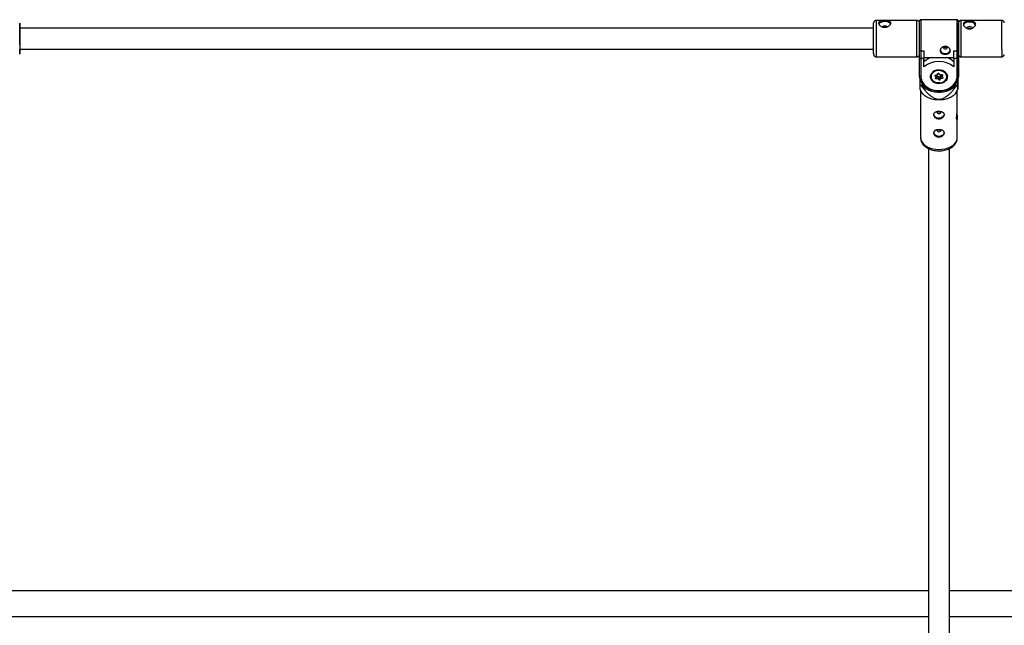
# Model space of a CAD drawing. Units: millimetres. Extents: x -2455 to 2455, y -1580 to 1577.
# Drawn here: x -700 to 50, y 53 to 514 of the extents above; entities that cross this region are included whole.
import ezdxf

# ---------------------------------------------------------------- set-up
doc = ezdxf.new("R2010")
doc.units = ezdxf.units.MM

msp = doc.modelspace()

# ---------------------------------------------------------------- linework, layer by layer
at = {"color": 7, "linetype": 'Continuous', "lineweight": 25}
for p, q in [((-16.81, 513.8), (-47.81, 513.8)), ((13.79, 514.4), (-13.81, 514.4)), ((47.79, 513.8), (16.79, 513.8)), ((-49.81, 508), (-700.21, 508)), ((-700.21, 495.2), (-700.21, 492)), ((-700.21, 492), (-49.81, 492)), ((-700.21, 488.2), (-700.2, 492)), ((-14.81, 490.67), (-14.81, 490.51)), ((-14.81, 485.48), (-14.81, 490.51)), ((-13.81, 490.77), (-11.41, 490.77)), ((-13.81, 490.77), (-13.81, 490.68)), ((-13.81, 490.68), (-13.81, 484.87)), ((-13.81, 490.68), (-11.41, 490.68)), ((-11.41, 490.68), (-11.41, 490.77)), ((-11.41, 490.68), (-11.41, 484.87)), ((6.34, 493.4), (6.24, 493.82)), ((11.39, 490.77), (13.79, 490.77)), ((11.39, 490.68), (11.39, 490.77)), ((11.39, 490.68), (13.79, 490.68)), ((11.39, 484.87), (11.39, 490.68)), ((13.79, 490.68), (13.79, 490.77)), ((13.79, 484.87), (13.79, 490.68)), ((14.79, 490.67), (14.79, 490.51)), ((14.79, 490.51), (14.79, 485.48)), ((14.79, 484.29), (14.8, 488.15)), ((14.8, 488.13), (14.8, 485.24)), ((14.8, 485.24), (14.8, 488.12)), ((-47.81, 486.2), (-16.81, 486.2)), ((-14.8, 471.66), (-14.81, 485.48)), ((-11.41, 484.87), (-13.81, 484.87)), ((-13.81, 484.87), (-13.8, 471.02)), ((-11.41, 485.6), (-5.07, 485.6)), ((-11.41, 485.6), (-11.4, 482.33)), ((-11.41, 478.46), (-11.41, 484.87)), ((-11.41, 478.46), (-11.4, 482.33)), ((4.92, 485.6), (11.39, 485.6)), ((13.79, 484.87), (11.39, 484.87)), ((11.39, 484.87), (11.39, 478.46)), ((13.8, 471.02), (13.79, 484.87)), ((14.79, 485.48), (14.79, 471.66)), ((14.8, 485.24), (14.79, 485.09)), ((14.8, 476.08), (14.79, 484.29)), ((16.79, 486.2), (47.79, 486.2)), ((-1.31, 472.37), (-0.85, 473.19)), ((-1.05, 472.28), (-0.5, 473.25)), ((-0.1, 473.26), (0.71, 472.41)), ((0.18, 473.28), (0.87, 472.56)), ((0.73, 472.4), (2.05, 472.52)), ((0.87, 472.56), (2.02, 472.66)), ((14.79, 471.66), (14.8, 476.08)), ((-14.5, 469.38), (-14.5, 464.92)), ((-12.69, 464.46), (-12.69, 465.71)), ((-6.53, 471.75), (-6.45, 471.42)), ((-6.45, 472.09), (-6.45, 471.27)), ((-2.19, 470.83), (-2.87, 471.54)), ((-2.65, 470.01), (-2.19, 470.83)), ((-2.55, 471.98), (-1.73, 471.12)), ((-2.46, 472.27), (-1.31, 472.37)), ((-2.42, 472.13), (-1.1, 472.25)), ((-2.3, 470.07), (-1.75, 471.04)), ((-2.3, 470.07), (-2.3, 470.07)), ((-2.07, 469.93), (-0.7, 470.05)), ((-0.88, 469.47), (-2.03, 469.37)), ((-1.73, 472.19), (-1.73, 471.12)), ((-1.73, 471.12), (-0.7, 471.21)), ((-0.19, 468.76), (-0.88, 469.47)), ((-0.7, 471.21), (0.13, 470.35)), ((-0.7, 471.21), (-0.7, 470.05)), ((-0.7, 470.05), (0.13, 469.2)), ((0.13, 470.35), (0.13, 469.2)), ((0.47, 470.38), (1.03, 471.36)), ((0.47, 470.38), (0.47, 469.23)), ((0.47, 469.23), (1.03, 470.2)), ((1.3, 469.66), (0.84, 468.85)), ((1.03, 471.36), (1.72, 471.42)), ((1.03, 471.36), (1.03, 470.2)), ((1.03, 470.2), (2.4, 470.32)), ((2.45, 469.76), (1.3, 469.66)), ((1.72, 472.49), (1.72, 471.42)), ((1.72, 471.42), (2.27, 472.4)), ((1.77, 471.31), (2.58, 470.47)), ((2.64, 472.02), (2.18, 471.21)), ((2.18, 471.21), (2.86, 470.49)), ((2.58, 470.47), (2.58, 470.46)), ((6.45, 471.27), (6.45, 472.09)), ((6.45, 471.42), (6.53, 471.75)), ((12.68, 465.72), (12.68, 464.46)), ((14.5, 464.92), (14.5, 469.38)), ((-14.52, 461.63), (-13.2, 459.24)), ((-14, 460.69), (-14, 424.62)), ((-13.78, 464.46), (-12.69, 464.46)), ((12.68, 464.46), (13.77, 464.46)), ((13.19, 459.24), (14.51, 461.63)), ((14, 445.24), (14, 460.69)), ((14, 424.62), (14, 439.3)), ((-8, 416.35), (-8, -416.33)), ((8, -416.33), (8, 416.36)), ((-742, 80), (-8, 80)), ((8, 80), (742, 80))]:
    msp.add_line(p, q, dxfattribs=at)
at = {"color": 8, "linetype": 'Continuous', "lineweight": 25}
for p, q in [((47.79, 491.72), (47.79, 486.2)), ((14.8, 485.24), (14.79, 485.21)), ((-2.55, 472.09), (-2.55, 471.98)), ((-2.07, 470.47), (-2.07, 469.93)), ((2.27, 472.45), (2.27, 472.4)), ((2.4, 470.65), (2.4, 470.32)), ((-742, 60), (-8, 60)), ((8, 60), (742, 60))]:
    msp.add_line(p, q, dxfattribs=at)
at = {"color": 7, "linetype": 'Continuous', "lineweight": 25, "flags": 128}
for points in [[(-700.2, 508), (-700.2, 508.61), (-700.2, 509.88), (-700.2, 510.85), (-700.2, 511.49), (-700.21, 511.78), (-700.21, 511.72), (-700.21, 511.29), (-700.21, 510.53), (-700.21, 509.44), (-700.21, 508.07), (-700.21, 506.45), (-700.21, 504.64), (-700.21, 502.68), (-700.21, 500.65), (-700.21, 498.59), (-700.21, 496.58), (-700.21, 494.67), (-700.21, 492.92)], [(-49.81, 493.93), (-49.81, 495.78), (-49.81, 497.75), (-49.81, 499.8), (-49.81, 501.85), (-49.81, 503.85), (-49.81, 505.73), (-49.81, 507.43), (-49.81, 508.91), (-49.81, 510.12), (-49.81, 511.02), (-49.81, 511.58), (-49.81, 511.8), (-49.81, 511.8)], [(-41.31, 512.95), (-42.63, 512.85), (-43.85, 512.56), (-44.86, 512.1), (-45.58, 511.52), (-45.86, 511.11)], [(-14.81, 490.67), (-14.81, 492.37), (-14.81, 494.28), (-14.81, 496.34), (-14.81, 498.5), (-14.81, 500.7), (-14.81, 502.89), (-14.81, 504.99), (-14.81, 506.96), (-14.81, 508.74), (-14.81, 510.29), (-14.81, 511.56), (-14.81, 512.51), (-14.81, 513.13), (-14.81, 513.39), (-14.81, 513.4)], [(14.79, 513.4), (14.79, 513.39), (14.79, 513.13), (14.79, 512.51), (14.79, 511.56), (14.79, 510.29), (14.79, 508.74), (14.79, 506.96), (14.79, 504.99), (14.79, 502.89), (14.79, 500.7), (14.79, 498.5), (14.79, 496.34), (14.79, 494.28), (14.79, 492.37), (14.79, 490.67)], [(14.79, 492.92), (14.79, 494.67), (14.79, 496.58), (14.79, 498.59), (14.79, 500.65), (14.79, 502.68), (14.79, 504.64), (14.79, 506.45), (14.79, 508.07), (14.79, 509.44), (14.79, 510.53), (14.79, 511.29), (14.79, 511.72), (14.79, 511.8)], [(23.29, 512.63), (21.97, 512.52), (20.75, 512.18), (19.74, 511.65), (19.02, 510.97), (18.68, 510.33)], [(-700.21, 495.2), (-700.21, 496.69), (-700.21, 498.33), (-700.21, 500.05), (-700.21, 501.77), (-700.21, 503.41), (-700.21, 504.88), (-700.21, 506.13), (-700.21, 507.09), (-700.21, 507.72), (-700.21, 507.99), (-700.21, 508)], [(23.29, 509.2), (22.43, 509.1), (21.7, 508.8), (21.22, 508.36), (21.04, 507.84), (21.04, 507.84)], [(23.29, 507.75), (22.43, 507.64), (22.3, 507.61)], [(25.54, 507.84), (25.37, 508.36), (24.89, 508.8), (24.16, 509.1), (23.29, 509.2)], [(24.26, 507.62), (24.16, 507.64), (23.29, 507.75)], [(-700.21, 492.92), (-700.21, 491.39), (-700.21, 490.12), (-700.21, 489.15), (-700.21, 488.51), (-700.21, 488.5)], [(-49.81, 488.57), (-49.81, 488.84), (-49.81, 489.68), (-49.81, 490.83), (-49.81, 492.26), (-49.81, 493.93)], [(-11.41, 490.77), (-11.41, 489.6), (-11.41, 488.55), (-11.41, 487.64), (-11.41, 486.9), (-11.41, 486.31), (-11.41, 485.9), (-11.41, 485.66), (-11.41, 485.6)], [(0.94, 491.22), (1.09, 490.74), (1.64, 489.91), (2.5, 489.25), (3.59, 488.82), (4.79, 488.68), (6, 488.82), (7.09, 489.25), (7.95, 489.91), (8.5, 490.74), (8.66, 491.28)], [(3.33, 493.79), (3.24, 493.4), (3.36, 492.94), (3.7, 492.56), (4.2, 492.3), (4.79, 492.21), (5.39, 492.3), (5.89, 492.56), (6.23, 492.94), (6.34, 493.4)], [(14.79, 488.33), (14.79, 488.51), (14.79, 489.15), (14.79, 490.12), (14.79, 491.39), (14.79, 492.92)], [(-14.81, 485.48), (-14.79, 485.37), (-14.75, 485.27), (-14.67, 485.17), (-14.57, 485.09), (-14.45, 485.01), (-14.31, 484.95), (-14.15, 484.9), (-13.98, 484.88), (-13.81, 484.87)], [(13.79, 484.87), (13.99, 484.88), (14.18, 484.91), (14.35, 484.97), (14.5, 485.05), (14.63, 485.14), (14.72, 485.25), (14.78, 485.36), (14.79, 485.48)], [(6.6, 471.02), (6.42, 472.19), (5.89, 473.29), (5.05, 474.27), (3.94, 475.08), (2.61, 475.67), (1.14, 476.01), (-0.39, 476.08), (-1.9, 475.87), (-3.3, 475.41), (-4.53, 474.7), (-5.52, 473.8), (-6.21, 472.75), (-6.56, 471.61), (-6.56, 470.43), (-6.21, 469.28), (-5.52, 468.23), (-4.53, 467.33), (-3.3, 466.63), (-1.9, 466.16), (-0.39, 465.96), (1.14, 466.03), (2.61, 466.36), (3.94, 466.95), (5.05, 467.76), (5.89, 468.74), (6.42, 469.85), (6.6, 471.02)], [(0.68, 466.4), (2.1, 466.66), (3.39, 467.17), (4.49, 467.91), (5.33, 468.83), (5.86, 469.87), (6.05, 470.98), (5.88, 472.09), (5.37, 473.14), (4.56, 474.07), (3.47, 474.82), (2.19, 475.35), (0.77, 475.62), (-0.69, 475.63), (-2.11, 475.37), (-3.4, 474.86), (-4.5, 474.12), (-5.34, 473.21), (-5.87, 472.16), (-6.05, 471.05), (-5.89, 469.94), (-5.38, 468.89), (-4.56, 467.96), (-3.48, 467.22), (-2.19, 466.69), (-0.78, 466.41), (0.68, 466.4)], [(0.87, 472.56), (0.84, 472.51), (0.81, 472.47), (0.78, 472.43), (0.75, 472.41), (0.73, 472.4), (0.71, 472.41), (0.71, 472.41)], [(2.02, 472.66), (2.18, 472.66), (2.33, 472.63), (2.46, 472.57), (2.57, 472.48), (2.65, 472.37), (2.68, 472.26), (2.68, 472.14), (2.64, 472.02)], [(-14.8, 471.66), (-14.79, 471.53), (-14.73, 471.41), (-14.64, 471.3), (-14.51, 471.2), (-14.36, 471.13), (-14.19, 471.07), (-14, 471.03), (-13.8, 471.02)], [(-14.32, 468.79), (-14.62, 469.88), (-14.8, 471.66)], [(-13.8, 471.02), (-13.62, 469.27), (-13.06, 467.58), (-12.14, 465.97), (-10.89, 464.51), (-9.35, 463.22), (-7.55, 462.15), (-5.55, 461.31), (-3.39, 460.75), (-1.14, 460.46), (1.14, 460.46), (3.38, 460.75), (5.54, 461.31), (7.54, 462.15), (9.34, 463.22), (10.89, 464.51), (12.13, 465.97), (13.05, 467.58), (13.61, 469.27), (13.8, 471.02)], [(0.72, 466.35), (-0.83, 466.36), (-2.34, 466.66), (-3.71, 467.22), (-4.87, 468.02), (-5.74, 469.01), (-6.28, 470.13), (-6.45, 471.27)], [(-2.87, 471.54), (-2.95, 471.65), (-2.99, 471.76), (-2.98, 471.88), (-2.94, 472), (-2.86, 472.1), (-2.75, 472.19), (-2.61, 472.24), (-2.46, 472.27)], [(-2.03, 469.37), (-2.19, 469.37), (-2.34, 469.41), (-2.47, 469.47), (-2.58, 469.56), (-2.66, 469.66), (-2.69, 469.78), (-2.69, 469.9), (-2.65, 470.01)], [(-1.73, 471.12), (-1.73, 471.08), (-1.75, 471.03), (-1.79, 470.99), (-1.83, 470.95), (-1.89, 470.91), (-1.96, 470.88), (-2.03, 470.86), (-2.11, 470.84), (-2.19, 470.83)], [(-1.05, 472.28), (-1.05, 472.27), (-1.07, 472.25), (-1.1, 472.25), (-1.13, 472.25), (-1.17, 472.26), (-1.22, 472.29), (-1.26, 472.33), (-1.31, 472.37)], [(2.18, 471.21), (2.1, 471.2), (2.02, 471.21), (1.95, 471.22), (1.88, 471.24), (1.82, 471.27), (1.78, 471.3), (1.75, 471.34), (1.72, 471.38), (1.72, 471.42)], [(2.86, 470.49), (2.94, 470.39), (2.98, 470.27), (2.97, 470.15), (2.93, 470.04), (2.85, 469.93), (2.74, 469.85), (2.6, 469.79), (2.45, 469.76)], [(13.8, 471.02), (13.99, 471.03), (14.18, 471.07), (14.35, 471.13), (14.5, 471.2), (14.63, 471.3), (14.72, 471.41), (14.78, 471.53), (14.79, 471.66)], [(14.79, 471.66), (14.61, 469.88), (14.26, 468.64)], [(13.19, 459.24), (13.09, 459.05), (12.12, 457.75), (10.84, 456.56), (9.28, 455.52), (7.48, 454.65), (5.48, 453.98), (3.35, 453.53), (1.12, 453.29), (-1.13, 453.29), (-3.35, 453.53), (-5.49, 453.98), (-7.49, 454.65), (-9.29, 455.52), (-10.85, 456.56), (-12.13, 457.75), (-13.09, 459.05), (-13.2, 459.24)], [(-12.69, 464.46), (-11.3, 463.03), (-9.64, 461.78), (-7.75, 460.74), (-5.68, 459.94), (-3.46, 459.4), (-1.17, 459.12), (1.16, 459.12), (3.45, 459.4), (5.67, 459.94), (7.75, 460.74), (9.64, 461.78), (11.3, 463.03), (12.68, 464.46)], [(-1.44, 444.56), (-1.55, 444.12), (-1.43, 443.66), (-1.1, 443.28), (-0.6, 443.02), (0, 442.93)], [(0, 442.93), (0.59, 443.02), (1.09, 443.28), (1.43, 443.66), (1.55, 444.12), (1.44, 444.55)], [(3.9, 442.39), (3.71, 441.46), (3.15, 440.63), (2.29, 439.97), (1.2, 439.54), (0, 439.4), (-1.21, 439.54), (-2.29, 439.97), (-3.16, 440.63), (-3.71, 441.46), (-3.9, 442.39), (-3.9, 442.39)], [(3.9, 428.57), (3.71, 427.65), (3.15, 426.81), (2.29, 426.15), (1.2, 425.72), (0, 425.58), (-1.21, 425.72), (-2.29, 426.15), (-3.16, 426.81), (-3.71, 427.65), (-3.9, 428.57), (-3.9, 428.57)], [(-1.44, 430.74), (-1.55, 430.3), (-1.43, 429.85), (-1.1, 429.46), (-0.59, 429.2), (0, 429.11)], [(0, 429.11), (0.59, 429.2), (1.09, 429.46), (1.43, 429.85), (1.55, 430.3), (1.44, 430.73)]]:
    msp.add_lwpolyline(points, dxfattribs=at)
at = {"color": 8, "linetype": 'Continuous', "lineweight": 25, "flags": 128}
for points in [[(-47.81, 513.8), (-47.81, 513.8), (-47.81, 513.58), (-47.81, 513.01), (-47.81, 512.11), (-47.81, 510.89), (-47.81, 509.39), (-47.81, 507.65), (-47.81, 505.7), (-47.81, 503.61), (-47.81, 501.43), (-47.81, 499.21), (-47.81, 497.01), (-47.81, 494.89), (-47.81, 492.9)], [(-16.81, 492.9), (-16.81, 494.89), (-16.81, 497.01), (-16.81, 499.21), (-16.81, 501.43), (-16.81, 503.61), (-16.81, 505.7), (-16.81, 507.65), (-16.81, 509.39), (-16.81, 510.89), (-16.81, 512.11), (-16.81, 513.01), (-16.81, 513.58), (-16.81, 513.8), (-16.81, 513.8)], [(-13.81, 514.4), (-13.81, 514.37), (-13.81, 514.04), (-13.81, 513.37), (-13.81, 512.36), (-13.81, 511.06), (-13.81, 509.48), (-13.81, 507.66), (-13.81, 505.66), (-13.81, 503.52), (-13.81, 501.29), (-13.81, 499.03), (-13.81, 496.8), (-13.81, 494.64), (-13.81, 492.62), (-13.81, 490.77)], [(13.79, 490.77), (13.79, 492.62), (13.79, 494.64), (13.79, 496.8), (13.79, 499.03), (13.79, 501.29), (13.79, 503.52), (13.79, 505.66), (13.79, 507.66), (13.79, 509.48), (13.79, 511.06), (13.79, 512.36), (13.79, 513.37), (13.79, 514.04), (13.79, 514.37), (13.79, 514.4)], [(14.79, 512.73), (14.79, 512.83), (14.79, 513.29), (14.79, 513.4)], [(16.79, 513.8), (16.79, 513.7), (16.79, 513.26), (16.79, 512.47), (16.79, 511.37), (16.79, 509.96), (16.79, 508.3), (16.79, 506.43), (16.79, 504.38), (16.79, 502.23), (16.79, 500.01), (16.79, 497.8), (16.79, 495.64), (16.79, 493.6), (16.79, 491.72)], [(47.79, 491.72), (47.79, 493.6), (47.79, 495.64), (47.79, 497.8), (47.79, 500.01), (47.79, 502.23), (47.79, 504.38), (47.79, 506.43), (47.79, 508.3), (47.79, 509.96), (47.79, 511.37), (47.79, 512.47), (47.79, 513.26), (47.79, 513.7), (47.79, 513.8)], [(-700.21, 488.5), (-700.21, 488.22), (-700.21, 488.2)], [(-47.81, 492.9), (-47.81, 491.09), (-47.81, 489.52), (-47.81, 488.21), (-47.81, 487.21), (-47.81, 486.55), (-47.81, 486.23), (-47.81, 486.2)], [(-16.81, 486.2), (-16.81, 486.23), (-16.81, 486.55), (-16.81, 487.21), (-16.81, 488.21), (-16.81, 489.52), (-16.81, 491.09), (-16.81, 492.9)], [(16.79, 491.72), (16.79, 490.06), (16.79, 488.65), (16.79, 487.54), (16.79, 486.75), (16.79, 486.3), (16.79, 486.2)], [(-0.1, 473.26), (-0.08, 473.24), (-0.04, 473.22), (0.01, 473.22), (0.06, 473.23), (0.12, 473.25), (0.18, 473.28)], [(5.82, 473.4), (6.27, 472.42), (6.45, 471.27)], [(2.27, 472.4), (2.29, 472.44), (2.29, 472.46)], [(-14, 424.62), (-13.9, 423.54), (-13.45, 422.12), (-12.65, 420.77), (-11.52, 419.52), (-10.1, 418.4), (-8.41, 417.45), (-6.51, 416.67), (-4.43, 416.11), (-2.25, 415.76), (0, 415.65)], [(0, 415.65), (2.24, 415.76), (4.43, 416.11), (6.51, 416.67), (8.41, 417.45), (10.1, 418.4), (11.52, 419.52), (12.65, 420.77), (13.45, 422.12), (13.9, 423.54), (14, 424.62)]]:
    msp.add_lwpolyline(points, dxfattribs=at)
at = {"color": 7, "linetype": 'Continuous', "lineweight": 25}
for centre, radius, start, end in [((-40.71, 507.87), 5.11, 39.06586, 96.65062), ((23.83, 507.92), 4.74, 30.81725, 96.47754), ((-41.48, 506.63), 2.96, 86.59647, 126.63594), ((-41.13, 506.62), 2.97, 53.70311, 93.35599), ((-14.05, 489.08), 1.61, 81.35063, 117.96902), ((14.04, 489.08), 1.62, 62.0424, 98.64195), ((-0.01, 465.04), 17.61, 49.64876, 130.35124), ((-1.22, 471.05), 15.2, 106.79993, 132.07605), ((1.21, 471.05), 15.21, 47.92714, 73.20048), ((-0.29, 472.78), 0.688, 46.05336, 143.89732), ((-3.15, 472.08), 0.606, 297.07752, 350.43787), ((-2.51, 470.28), 0.294, 242.74007, 316.50164), ((-2.11, 470.12), 0.191, 193.43068, 280.82581), ((2.45, 470.01), 4.52, 181.02008, 188.15786), ((-2.11, 470.18), 1.42, 329.98382, 354.82225), ((-0.47, 469.3), 0.606, 297.07752, 350.43787), ((0.28, 469.25), 0.688, 226.05336, 323.89732), ((0.29, 470.52), 0.229, 226.05336, 323.89732), ((0.29, 469.36), 0.229, 226.05336, 323.89732), ((0.96, 469.33), 0.496, 191.95186, 256.17471), ((0.83, 472.01), 5.66, 268.89553, 352.47213), ((1.97, 470.34), 0.952, 188.30053, 225.4707), ((2.76, 472.5), 0.496, 191.95186, 256.17471), ((6.93, 470.4), 4.52, 181.02008, 188.15786), ((-4.17, 480.25), 18.48, 236.013, 238.68229), ((4.16, 480.26), 18.49, 301.31483, 303.98366)]:
    msp.add_arc(centre, radius, start, end, dxfattribs=at)
at = {"color": 8, "linetype": 'Continuous', "lineweight": 25}
for centre, radius, start, end in [((-2.47, 471.26), 3.99, 147.53475, 179.75992), ((-0.71, 473.45), 0.294, 242.75171, 316.42295), ((2.3, 472.66), 0.284, 178.81394, 208.68924), ((-2.46, 472.07), 0.13, 181.22362, 225.6264), ((-2.12, 472.28), 0.342, 181.35798, 206.08342), ((2.41, 470.5), 0.175, 268.55732, 350.69377), ((2.71, 470.68), 0.245, 238.08423, 310.30222)]:
    msp.add_arc(centre, radius, start, end, dxfattribs=at)
at = {"color": 7, "linetype": 'Continuous', "lineweight": 25}
for points, knots in [([(-47.81, 513.77), (-47.93, 513.77), (-48.28, 513.79), (-48.78, 513.57), (-49.22, 513.24), (-49.51, 512.88), (-49.67, 512.54), (-49.75, 512.28), (-49.78, 512.13), (-49.78, 512.08)], [0, 0, 0, 0, 0.1333632, 0.3645308, 0.5519133, 0.7102191, 0.8423171, 0.9475513, 1, 1, 1, 1]), ([(-41.31, 513.52), (-40.99, 513.52), (-40.68, 513.52), (-40.08, 513.49), (-39.78, 513.47), (-39.21, 513.41), (-38.94, 513.38), (-38.44, 513.29), (-38.2, 513.23), (-37.77, 513.1), (-37.57, 513.02), (-37.23, 512.84), (-37.08, 512.74), (-36.91, 512.56), (-36.86, 512.5), (-36.77, 512.37), (-36.73, 512.31), (-36.64, 512.09), (-36.61, 511.94), (-36.61, 511.62), (-36.64, 511.45), (-36.76, 511.1), (-36.85, 510.92), (-37.09, 510.56), (-37.23, 510.38), (-37.57, 510.03), (-37.77, 509.86), (-38.2, 509.54), (-38.43, 509.4), (-38.94, 509.14), (-39.22, 509.02), (-39.78, 508.83), (-40.08, 508.76), (-40.53, 508.68), (-40.69, 508.66), (-41, 508.64), (-41.15, 508.63), (-41.61, 508.63), (-41.92, 508.65), (-42.53, 508.75), (-42.83, 508.83), (-43.39, 509.02), (-43.67, 509.13), (-44.18, 509.4), (-44.41, 509.54), (-44.85, 509.86), (-45.04, 510.03), (-45.38, 510.38), (-45.53, 510.56), (-45.76, 510.92), (-45.85, 511.1), (-45.97, 511.45), (-46.01, 511.62), (-46.01, 511.94), (-45.98, 512.09), (-45.88, 512.3), (-45.85, 512.37), (-45.76, 512.5), (-45.7, 512.56), (-45.53, 512.74), (-45.38, 512.84), (-45.04, 513.02), (-44.84, 513.1), (-44.41, 513.23), (-44.17, 513.29), (-43.67, 513.38), (-43.4, 513.41), (-42.97, 513.46), (-42.82, 513.47), (-42.53, 513.49), (-42.38, 513.5), (-41.93, 513.52), (-41.62, 513.52), (-41.31, 513.52)], [0, 0, 0, 0, 0.03125, 0.03125, 0.0625, 0.0625, 0.09375, 0.09375, 0.125, 0.125, 0.15625, 0.15625, 0.1875, 0.1875, 0.203125, 0.203125, 0.21875, 0.21875, 0.25, 0.25, 0.28125, 0.28125, 0.3125, 0.3125, 0.34375, 0.34375, 0.375, 0.375, 0.40625, 0.40625, 0.4375, 0.4375, 0.46875, 0.46875, 0.484375, 0.484375, 0.5, 0.5, 0.53125, 0.53125, 0.5625, 0.5625, 0.59375, 0.59375, 0.625, 0.625, 0.65625, 0.65625, 0.6875, 0.6875, 0.71875, 0.71875, 0.75, 0.75, 0.78125, 0.78125, 0.796875, 0.796875, 0.8125, 0.8125, 0.84375, 0.84375, 0.875, 0.875, 0.90625, 0.90625, 0.9375, 0.9375, 0.953125, 0.953125, 0.96875, 0.96875, 1, 1, 1, 1]), ([(-14.83, 512.09), (-14.83, 512.11), (-14.85, 512.25), (-14.96, 512.62), (-15.25, 513.13), (-15.8, 513.56), (-16.34, 513.8), (-16.69, 513.77), (-16.81, 513.77)], [0, 0, 0, 0, 0.018926, 0.149725, 0.401903, 0.631007, 0.87891, 1, 1, 1, 1]), ([(-13.8, 514.38), (-13.85, 514.39), (-14.02, 514.4), (-14.26, 514.3), (-14.49, 514.14), (-14.64, 513.96), (-14.73, 513.79), (-14.77, 513.68), (-14.78, 513.63), (-14.78, 513.62)], [0, 0, 0, 0, 0.113385, 0.365663, 0.568703, 0.739973, 0.883331, 0.998324, 1, 1, 1, 1]), ([(14.79, 512.7), (14.79, 512.73), (14.79, 512.8), (14.79, 513.11), (14.8, 513.26), (14.79, 513.41), (14.8, 513.37), (14.79, 513.42), (14.79, 513.43), (14.79, 513.46), (14.79, 513.53), (14.77, 513.65), (14.71, 513.83), (14.57, 514.05), (14.34, 514.26), (14.06, 514.39), (13.87, 514.39), (13.8, 514.38)], [0, 0, 0, 0, 0.055219, 0.101657, 0.458365, 0.636953, 0.727032, 0.731034, 0.734101, 0.737465, 0.746238, 0.77097, 0.802336, 0.844108, 0.903468, 0.963954, 1, 1, 1, 1]), ([(16.8, 513.78), (16.74, 513.78), (16.45, 513.82), (15.97, 513.65), (15.48, 513.34), (15.16, 512.98), (14.96, 512.63), (14.86, 512.32), (14.82, 512.11), (14.81, 512.01), (14.8, 511.98)], [0, 0, 0, 0, 0.0608829, 0.2994536, 0.4892302, 0.6486987, 0.7827048, 0.8912053, 0.9725192, 1, 1, 1, 1]), ([(23.29, 513.17), (23.61, 513.17), (23.91, 513.16), (24.52, 513.12), (24.82, 513.09), (25.39, 513.01), (25.66, 512.96), (26.16, 512.83), (26.4, 512.76), (26.83, 512.58), (27.03, 512.48), (27.37, 512.25), (27.52, 512.12), (27.69, 511.91), (27.74, 511.84), (27.83, 511.68), (27.87, 511.6), (27.96, 511.35), (27.99, 511.17), (27.99, 510.8), (27.96, 510.6), (27.84, 510.2), (27.75, 510), (27.51, 509.59), (27.37, 509.39), (27.03, 509), (26.83, 508.82), (26.4, 508.47), (26.17, 508.31), (25.66, 508.02), (25.38, 507.9), (24.82, 507.69), (24.52, 507.61), (24.07, 507.53), (23.91, 507.51), (23.6, 507.48), (23.45, 507.48), (22.99, 507.48), (22.68, 507.5), (22.07, 507.61), (21.77, 507.69), (21.21, 507.9), (20.93, 508.02), (20.42, 508.31), (20.19, 508.47), (19.75, 508.82), (19.56, 509), (19.22, 509.39), (19.07, 509.59), (18.84, 509.99), (18.75, 510.2), (18.63, 510.59), (18.59, 510.79), (18.59, 511.17), (18.62, 511.35), (18.72, 511.6), (18.75, 511.68), (18.84, 511.84), (18.9, 511.91), (19.07, 512.12), (19.22, 512.25), (19.56, 512.48), (19.76, 512.58), (20.19, 512.76), (20.43, 512.83), (20.93, 512.96), (21.2, 513.01), (21.63, 513.07), (21.78, 513.09), (22.07, 513.12), (22.22, 513.13), (22.67, 513.16), (22.98, 513.17), (23.29, 513.17)], [0, 0, 0, 0, 0.03125, 0.03125, 0.0625, 0.0625, 0.09375, 0.09375, 0.125, 0.125, 0.15625, 0.15625, 0.1875, 0.1875, 0.203125, 0.203125, 0.21875, 0.21875, 0.25, 0.25, 0.28125, 0.28125, 0.3125, 0.3125, 0.34375, 0.34375, 0.375, 0.375, 0.40625, 0.40625, 0.4375, 0.4375, 0.46875, 0.46875, 0.484375, 0.484375, 0.5, 0.5, 0.53125, 0.53125, 0.5625, 0.5625, 0.59375, 0.59375, 0.625, 0.625, 0.65625, 0.65625, 0.6875, 0.6875, 0.71875, 0.71875, 0.75, 0.75, 0.78125, 0.78125, 0.796875, 0.796875, 0.8125, 0.8125, 0.84375, 0.84375, 0.875, 0.875, 0.90625, 0.90625, 0.9375, 0.9375, 0.953125, 0.953125, 0.96875, 0.96875, 1, 1, 1, 1]), ([(49.78, 512.04), (49.78, 512.07), (49.76, 512.19), (49.67, 512.53), (49.43, 513.01), (48.96, 513.46), (48.4, 513.76), (47.98, 513.77), (47.8, 513.78)], [0, 0, 0, 0, 0.033682, 0.130114, 0.363454, 0.572316, 0.809334, 1, 1, 1, 1]), ([(-49.81, 488.6), (-49.81, 488.48), (-49.81, 488.28), (-49.81, 488.22), (-49.81, 488.19), (-49.81, 488.2), (-49.8, 488.17), (-49.8, 488.14), (-49.8, 488.03), (-49.77, 487.78), (-49.63, 487.32), (-49.29, 486.8), (-48.72, 486.39), (-48.19, 486.19), (-47.88, 486.22), (-47.8, 486.23)], [0, 0, 0, 0, 0.24535, 0.406024, 0.446922, 0.479321, 0.483818, 0.487716, 0.496371, 0.540006, 0.613067, 0.730977, 0.843115, 0.96115, 1, 1, 1, 1]), ([(-16.8, 486.23), (-16.63, 486.23), (-16.26, 486.23), (-15.75, 486.47), (-15.33, 486.82), (-15.07, 487.18), (-14.92, 487.51), (-14.85, 487.73), (-14.84, 487.83), (-14.84, 487.84)], [0, 0, 0, 0, 0.175665, 0.406188, 0.594802, 0.754302, 0.886724, 0.991079, 1, 1, 1, 1]), ([(-13.81, 490.77), (-13.97, 490.77), (-14.13, 490.77), (-14.39, 490.75), (-14.49, 490.74), (-14.66, 490.72), (-14.71, 490.71), (-14.79, 490.69), (-14.81, 490.68), (-14.81, 490.67)], [0, 0, 0, 0, 0.25, 0.25, 0.5, 0.5, 0.75, 0.75, 1, 1, 1, 1]), ([(0.89, 490.77), (0.89, 490.97), (0.92, 491.17), (1.02, 491.57), (1.09, 491.78), (1.29, 492.17), (1.41, 492.36), (1.69, 492.73), (1.86, 492.9), (2.22, 493.22), (2.41, 493.37), (2.84, 493.63), (3.06, 493.74), (3.53, 493.92), (3.78, 493.99), (4.28, 494.09), (4.54, 494.11), (5.05, 494.11), (5.31, 494.09), (5.81, 493.99), (6.05, 493.92), (6.76, 493.65), (7.19, 493.38), (7.73, 492.9), (7.89, 492.73), (8.17, 492.36), (8.3, 492.17), (8.49, 491.78), (8.57, 491.58), (8.67, 491.17), (8.69, 490.97), (8.69, 490.58), (8.67, 490.39), (8.57, 490.01), (8.49, 489.84), (8.3, 489.51), (8.18, 489.35), (7.89, 489.07), (7.73, 488.94), (7.37, 488.71), (7.17, 488.61), (6.75, 488.43), (6.53, 488.36), (6.06, 488.24), (5.81, 488.2), (5.31, 488.14), (5.05, 488.12), (4.54, 488.12), (4.28, 488.14), (3.78, 488.2), (3.53, 488.24), (3.06, 488.36), (2.84, 488.43), (2.41, 488.61), (2.22, 488.71), (1.86, 488.94), (1.7, 489.07), (1.41, 489.35), (1.29, 489.51), (1.1, 489.84), (1.02, 490.01), (0.92, 490.38), (0.89, 490.57), (0.89, 490.77)], [0, 0, 0, 0, 0.03125, 0.03125, 0.0625, 0.0625, 0.09375, 0.09375, 0.125, 0.125, 0.15625, 0.15625, 0.1875, 0.1875, 0.21875, 0.21875, 0.25, 0.25, 0.28125, 0.28125, 0.3125, 0.3125, 0.375, 0.375, 0.40625, 0.40625, 0.4375, 0.4375, 0.46875, 0.46875, 0.5, 0.5, 0.53125, 0.53125, 0.5625, 0.5625, 0.59375, 0.59375, 0.625, 0.625, 0.65625, 0.65625, 0.6875, 0.6875, 0.71875, 0.71875, 0.75, 0.75, 0.78125, 0.78125, 0.8125, 0.8125, 0.84375, 0.84375, 0.875, 0.875, 0.90625, 0.90625, 0.9375, 0.9375, 0.96875, 0.96875, 1, 1, 1, 1]), ([(6.23, 493.82), (6.17, 493.72), (6.03, 493.5), (5.64, 493.27), (5.15, 493.14), (4.62, 493.12), (4.12, 493.21), (3.7, 493.41), (3.43, 493.63), (3.37, 493.79), (3.36, 493.83)], [0, 0, 0, 0, 0.124247, 0.26375, 0.404156, 0.543173, 0.68067, 0.818886, 0.958928, 1, 1, 1, 1]), ([(13.79, 490.77), (13.96, 490.77), (14.11, 490.77), (14.38, 490.75), (14.48, 490.74), (14.64, 490.72), (14.7, 490.71), (14.78, 490.69), (14.79, 490.68), (14.79, 490.67)], [0, 0, 0, 0, 0.25, 0.25, 0.5, 0.5, 0.75, 0.75, 1, 1, 1, 1]), ([(14.79, 488.36), (14.79, 488.29), (14.79, 488.22), (14.79, 488.19), (14.79, 488.18), (14.79, 488.16), (14.8, 488.13), (14.8, 488.06), (14.81, 487.9), (14.87, 487.61), (15.03, 487.22), (15.36, 486.76), (15.89, 486.38), (16.43, 486.18), (16.73, 486.22), (16.8, 486.23)], [0, 0, 0, 0, 0.309503, 0.335042, 0.34907, 0.356193, 0.361497, 0.374045, 0.401552, 0.462573, 0.55389, 0.662493, 0.81049, 0.958459, 1, 1, 1, 1]), ([(47.8, 486.23), (47.98, 486.23), (48.36, 486.24), (48.87, 486.49), (49.28, 486.83), (49.54, 487.19), (49.69, 487.52), (49.76, 487.79), (49.78, 487.94), (49.78, 488)], [0, 0, 0, 0, 0.17674, 0.392165, 0.568834, 0.718239, 0.842096, 0.939402, 1, 1, 1, 1]), ([(-5.07, 485.61), (-4.75, 485.61), (-3.49, 485.61), (-0.9, 485.69), (2.3, 485.64), (4.13, 485.62), (4.92, 485.61)], [0, 0, 0, 0, 0.1042967, 0.4153754, 0.7457391, 1, 1, 1, 1]), ([(-0.5, 473.25), (-0.5, 473.25), (-0.49, 473.26), (-0.46, 473.28), (-0.4, 473.31), (-0.33, 473.32), (-0.26, 473.32), (-0.19, 473.31), (-0.13, 473.28), (-0.11, 473.26), (-0.1, 473.26), (-0.1, 473.26)], [0, 0, 0, 0, 0.156015, 0.274548, 0.394215, 0.508019, 0.621967, 0.736715, 0.852071, 0.974121, 1, 1, 1, 1]), ([(2.05, 472.52), (2.08, 472.52), (2.13, 472.52), (2.2, 472.51), (2.25, 472.48), (2.28, 472.46), (2.29, 472.45), (2.29, 472.45), (2.29, 472.45)], [0, 0, 0, 0, 0.172772, 0.350841, 0.530006, 0.715227, 0.924781, 1, 1, 1, 1]), ([(-14.28, 468.67), (-14.13, 468.25), (-13.78, 467.29), (-12.9, 465.88), (-11.7, 464.47), (-10.24, 463.22), (-8.56, 462.14), (-6.7, 461.27), (-4.69, 460.61), (-2.58, 460.2), (-0.42, 460.03), (1.76, 460.1), (3.89, 460.43), (5.95, 460.99), (7.88, 461.79), (9.64, 462.8), (11.2, 464.01), (12.51, 465.38), (13.56, 466.89), (14.02, 467.97), (14.24, 468.51)], [0, 0, 0, 0, 0.042425, 0.097848, 0.153567, 0.209582, 0.265831, 0.322232, 0.378719, 0.43525, 0.491801, 0.548374, 0.604975, 0.661608, 0.718279, 0.774971, 0.831645, 0.888229, 0.944624, 1, 1, 1, 1]), ([(-2.59, 472.06), (-2.59, 472.06), (-2.59, 472.06), (-2.58, 472.08), (-2.54, 472.1), (-2.48, 472.12), (-2.44, 472.13), (-2.42, 472.13)], [0, 0, 0, 0, 0.160318, 0.421228, 0.631674, 0.846455, 1, 1, 1, 1]), ([(14.5, 470.18), (14.5, 469.31), (14.5, 467.45), (14.5, 465.01), (14.5, 463.15), (14.5, 462.18), (14.5, 461.72), (14.5, 461.64), (14.5, 461.61)], [0, 0, 0, 0, 0.203973, 0.431449, 0.590015, 0.748346, 0.872116, 1, 1, 1, 1]), ([(-14.5, 464.92), (-14.5, 464.31), (-14.5, 463.09), (-14.5, 462.05), (-14.5, 461.52), (-14.5, 461.63), (-14.5, 461.64)], [0, 0, 0, 0, 0.3794838, 0.7613484, 0.9684352, 1, 1, 1, 1]), ([(-13.78, 464.46), (-12.94, 463.35), (-12.07, 462.26), (-10.7, 460.65), (-10.23, 460.12), (-9.26, 459.08), (-8.75, 458.56), (-7.69, 457.56), (-7.14, 457.07), (-5.97, 456.15), (-5.36, 455.72), (-4.37, 455.13), (-4.02, 454.95), (-3.3, 454.61), (-2.92, 454.45), (-2.14, 454.2), (-1.74, 454.09), (-1.12, 453.98), (-0.91, 453.95), (-0.48, 453.92), (-0.27, 453.91), (0.36, 453.9), (0.79, 453.93), (1.62, 454.07), (2.03, 454.17), (2.81, 454.41), (3.19, 454.56), (3.92, 454.9), (4.28, 455.08), (5.29, 455.67), (5.91, 456.11), (6.8, 456.81), (7.09, 457.05), (7.65, 457.54), (7.92, 457.78), (8.72, 458.54), (9.22, 459.05), (10.2, 460.1), (10.68, 460.63), (12.06, 462.25), (12.93, 463.35), (13.77, 464.46)], [0, 0, 0, 0, 0.125, 0.125, 0.1875, 0.1875, 0.25, 0.25, 0.3125, 0.3125, 0.375, 0.375, 0.40625, 0.40625, 0.4375, 0.4375, 0.46875, 0.46875, 0.484375, 0.484375, 0.5, 0.5, 0.53125, 0.53125, 0.5625, 0.5625, 0.59375, 0.59375, 0.625, 0.625, 0.6875, 0.6875, 0.71875, 0.71875, 0.75, 0.75, 0.8125, 0.8125, 0.875, 0.875, 1, 1, 1, 1]), ([(14.5, 461.64), (14.5, 461.67), (14.5, 461.76), (14.5, 462.69), (14.5, 463.81), (14.5, 464.62), (14.5, 464.92)], [0, 0, 0, 0, 0.1872957, 0.4994724, 0.8148012, 1, 1, 1, 1]), ([(0, 438.75), (0.26, 438.75), (0.51, 438.78), (1.01, 438.87), (1.26, 438.94), (1.73, 439.13), (1.95, 439.24), (2.38, 439.5), (2.58, 439.65), (2.93, 439.97), (3.1, 440.14), (3.38, 440.51), (3.5, 440.7), (3.7, 441.1), (3.77, 441.3), (3.87, 441.71), (3.9, 441.91), (3.9, 442.3), (3.87, 442.49), (3.77, 442.86), (3.7, 443.03), (3.5, 443.36), (3.38, 443.52), (3.1, 443.8), (2.94, 443.93), (2.57, 444.16), (2.38, 444.26), (1.96, 444.43), (1.73, 444.51), (1.26, 444.62), (1.02, 444.67), (0.51, 444.73), (0.25, 444.74), (-0.26, 444.74), (-0.51, 444.73), (-1.02, 444.67), (-1.26, 444.62), (-1.73, 444.51), (-1.96, 444.43), (-2.38, 444.26), (-2.58, 444.16), (-2.94, 443.93), (-3.1, 443.8), (-3.38, 443.52), (-3.5, 443.37), (-3.7, 443.04), (-3.78, 442.86), (-3.88, 442.5), (-3.9, 442.3), (-3.9, 441.91), (-3.88, 441.71), (-3.78, 441.3), (-3.7, 441.1), (-3.51, 440.71), (-3.39, 440.51), (-3.1, 440.14), (-2.94, 439.97), (-2.58, 439.65), (-2.38, 439.5), (-1.96, 439.24), (-1.74, 439.13), (-1.27, 438.95), (-1.02, 438.87), (-0.52, 438.78), (-0.26, 438.75), (0, 438.75)], [0, 0, 0, 0, 0.03125, 0.03125, 0.0625, 0.0625, 0.09375, 0.09375, 0.125, 0.125, 0.15625, 0.15625, 0.1875, 0.1875, 0.21875, 0.21875, 0.25, 0.25, 0.28125, 0.28125, 0.3125, 0.3125, 0.34375, 0.34375, 0.375, 0.375, 0.40625, 0.40625, 0.4375, 0.4375, 0.46875, 0.46875, 0.5, 0.5, 0.53125, 0.53125, 0.5625, 0.5625, 0.59375, 0.59375, 0.625, 0.625, 0.65625, 0.65625, 0.6875, 0.6875, 0.71875, 0.71875, 0.75, 0.75, 0.78125, 0.78125, 0.8125, 0.8125, 0.84375, 0.84375, 0.875, 0.875, 0.90625, 0.90625, 0.9375, 0.9375, 0.96875, 0.96875, 1, 1, 1, 1]), ([(0, 444.02), (-0.17, 444.03), (-0.52, 444.06), (-0.97, 444.28), (-1.17, 444.49), (-1.26, 444.59)], [0, 0, 0, 0, 0.349321, 0.698509, 1, 1, 1, 1]), ([(1.26, 444.58), (1.25, 444.57), (1.16, 444.43), (0.86, 444.23), (0.43, 444.05), (0.12, 444.03), (0, 444.02)], [0, 0, 0, 0, 0.034777, 0.387474, 0.742895, 1, 1, 1, 1]), ([(13.44, 439.78), (13.46, 440.13), (13.48, 440.84), (13.65, 442.14), (13.84, 443.43), (13.98, 444.54), (13.98, 445.03), (13.99, 445.24)], [0, 0, 0, 0, 0.209065, 0.417928, 0.631958, 0.849678, 1, 1, 1, 1]), ([(13.68, 442.29), (13.7, 442.09), (13.79, 441.46), (13.94, 440.42), (14.02, 439.36), (13.97, 438.64), (13.83, 438.32), (13.64, 438.42), (13.48, 438.91), (13.45, 439.5), (13.44, 439.78)], [0, 0, 0, 0, 0.061053, 0.200339, 0.3385, 0.472055, 0.604568, 0.740893, 0.880506, 1, 1, 1, 1]), ([(0, 424.94), (0.26, 424.94), (0.51, 424.96), (1.01, 425.05), (1.26, 425.13), (1.73, 425.31), (1.96, 425.42), (2.38, 425.68), (2.58, 425.83), (2.94, 426.15), (3.1, 426.32), (3.38, 426.69), (3.5, 426.89), (3.7, 427.28), (3.77, 427.48), (3.87, 427.89), (3.9, 428.09), (3.9, 428.48), (3.87, 428.67), (3.77, 429.04), (3.7, 429.21), (3.5, 429.54), (3.38, 429.7), (3.1, 429.98), (2.94, 430.11), (2.58, 430.34), (2.38, 430.44), (1.96, 430.61), (1.73, 430.69), (1.26, 430.8), (1.02, 430.85), (0.51, 430.91), (0.25, 430.92), (-0.26, 430.92), (-0.51, 430.91), (-1.02, 430.85), (-1.26, 430.81), (-1.73, 430.69), (-1.96, 430.61), (-2.38, 430.44), (-2.58, 430.34), (-2.94, 430.11), (-3.1, 429.98), (-3.38, 429.7), (-3.5, 429.55), (-3.7, 429.22), (-3.78, 429.04), (-3.88, 428.68), (-3.9, 428.48), (-3.9, 428.09), (-3.88, 427.89), (-3.78, 427.49), (-3.7, 427.28), (-3.51, 426.89), (-3.39, 426.69), (-3.1, 426.32), (-2.94, 426.15), (-2.58, 425.83), (-2.38, 425.68), (-1.96, 425.42), (-1.74, 425.31), (-1.27, 425.13), (-1.02, 425.05), (-0.52, 424.96), (-0.26, 424.94), (0, 424.94)], [0, 0, 0, 0, 0.03125, 0.03125, 0.0625, 0.0625, 0.09375, 0.09375, 0.125, 0.125, 0.15625, 0.15625, 0.1875, 0.1875, 0.21875, 0.21875, 0.25, 0.25, 0.28125, 0.28125, 0.3125, 0.3125, 0.34375, 0.34375, 0.375, 0.375, 0.40625, 0.40625, 0.4375, 0.4375, 0.46875, 0.46875, 0.5, 0.5, 0.53125, 0.53125, 0.5625, 0.5625, 0.59375, 0.59375, 0.625, 0.625, 0.65625, 0.65625, 0.6875, 0.6875, 0.71875, 0.71875, 0.75, 0.75, 0.78125, 0.78125, 0.8125, 0.8125, 0.84375, 0.84375, 0.875, 0.875, 0.90625, 0.90625, 0.9375, 0.9375, 0.96875, 0.96875, 1, 1, 1, 1]), ([(0, 430.2), (-0.17, 430.22), (-0.52, 430.25), (-0.97, 430.46), (-1.17, 430.67), (-1.26, 430.77)], [0, 0, 0, 0, 0.349321, 0.698509, 1, 1, 1, 1]), ([(1.26, 430.76), (1.25, 430.75), (1.16, 430.61), (0.86, 430.41), (0.43, 430.23), (0.13, 430.21), (0, 430.2)], [0, 0, 0, 0, 0.034777, 0.387474, 0.742895, 1, 1, 1, 1]), ([(-13.97, 424.56), (-13.96, 424.19), (-13.95, 423.31), (-13.57, 421.96), (-12.9, 420.54), (-11.94, 419.23), (-10.73, 418.03), (-9.26, 416.97), (-7.58, 416.08), (-5.71, 415.37), (-3.71, 414.88), (-1.79, 414.61), (-0.54, 414.58), (0, 414.57)], [0, 0, 0, 0, 0.063723, 0.153014, 0.24257, 0.333905, 0.427937, 0.524726, 0.623545, 0.723382, 0.823365, 0.923242, 1, 1, 1, 1]), ([(0, 414.57), (0.38, 414.57), (1.47, 414.59), (3.25, 414.8), (5.28, 415.25), (7.21, 415.92), (8.99, 416.8), (10.57, 417.89), (11.9, 419.17), (12.95, 420.61), (13.64, 422.15), (13.98, 423.5), (13.97, 424.32), (13.96, 424.6)], [0, 0, 0, 0, 0.054155, 0.153882, 0.254047, 0.354814, 0.456329, 0.558497, 0.660408, 0.760668, 0.857855, 0.951462, 1, 1, 1, 1])]:
    msp.add_open_spline(points, degree=3, knots=knots, dxfattribs=at)

doc.saveas('drawing.dxf')
